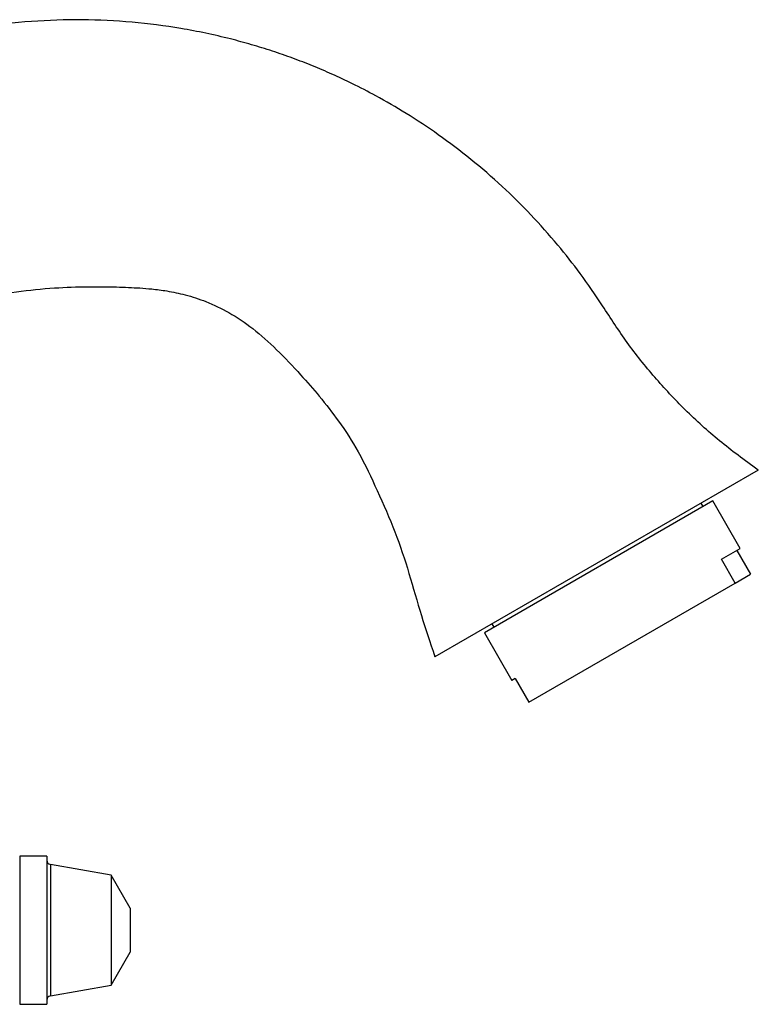
# Model space of a CAD drawing. Units: inches. Extents: x -560 to -85, y -88 to 361.
# Drawn here: x -153 to -85, y 272 to 361 of the extents above; entities that cross this region are included whole.
import ezdxf

# ---------------------------------------------------------------- set-up
doc = ezdxf.new("R2010")
doc.units = ezdxf.units.IN
for name, color, linetype in [('035004', 7, 'Continuous'), ('036109', 7, 'Continuous'), ('086006', 7, 'Continuous'), ('Default', 7, 'Continuous')]:
    doc.layers.add(name, color=color, linetype=linetype)

# ---------------------------------------------------------------- blocks, each defined once
blk = doc.blocks.new('SE2')
at = {"layer": '035004', "color": 7, "linetype": 'Continuous', "ltscale": 25.4}
for p, q in [((-89.475, 317.601), (-110.26, 305.601)), ((-90.341, 317.101), (-90.516, 317.404)), ((-86.975, 313.271), (-89.475, 317.601)), ((-88.664, 312.296), (-86.975, 313.271)), ((-87.284, 313.093), (-86.034, 310.928)), ((-87.414, 310.131), (-88.664, 312.296)), ((-87.414, 310.131), (-86.034, 310.928)), ((-106.202, 299.284), (-87.414, 310.131)), ((-109.569, 306.404), (-109.394, 306.101)), ((-110.26, 305.601), (-107.76, 301.271)), ((-107.452, 301.449), (-107.76, 301.271)), ((-107.452, 301.449), (-106.202, 299.284))]:
    blk.add_line(p, q, dxfattribs=at)
at = {"layer": '036109', "color": 7, "linetype": 'Continuous', "ltscale": 25.4}
blk.add_line((-85.32, 320.404), (-114.765, 303.404), dxfattribs=at)
for points, knots in [([(-85.32, 320.404), (-86.638, 321.358), (-88.791, 322.938), (-91.992, 325.847), (-94.777, 328.828), (-97.311, 331.982), (-99.405, 335.245), (-101.451, 338.25), (-103.636, 341.02), (-106.001, 343.681), (-108.643, 346.287), (-111.457, 348.722), (-114.38, 350.936), (-117.282, 352.857), (-119.909, 354.381), (-122.174, 355.55), (-124.096, 356.45), (-125.907, 357.221), (-127.715, 357.921), (-129.571, 358.566), (-131.465, 359.152), (-134.225, 359.902), (-137.844, 360.664), (-142.356, 361.243), (-146.908, 361.464), (-151.547, 361.316), (-156.251, 360.775), (-161.178, 359.791), (-166.119, 358.308), (-171.098, 356.371), (-176.062, 354.27), (-181.076, 351.887), (-186.016, 349.283), (-190.76, 346.528), (-195.258, 343.669), (-200.18, 340.264), (-205.483, 336.218), (-211.086, 331.431), (-216.325, 326.442), (-220.963, 321.528), (-225.015, 316.801), (-227.844, 313.197), (-229.82, 310.523), (-231.141, 308.676), (-232.556, 306.623), (-234.195, 304.142), (-236.069, 301.153), (-238.148, 297.611), (-239.907, 294.396), (-240.855, 292.52), (-241.15, 291.929)], [0, 0, 0, 0, 0.0220261, 0.0429059, 0.0631022, 0.083048, 0.1029918, 0.1208212, 0.1371719, 0.1555108, 0.1738117, 0.1924023, 0.2109002, 0.2283852, 0.2442013, 0.2561124, 0.2663403, 0.2757977, 0.2854337, 0.2952046, 0.3050621, 0.3149518, 0.3378029, 0.3600714, 0.3826489, 0.4056052, 0.4291286, 0.4530915, 0.4803425, 0.5058457, 0.5326303, 0.5606188, 0.5884983, 0.6157876, 0.6423018, 0.6678513, 0.7049259, 0.7415906, 0.7775586, 0.8126224, 0.8421917, 0.8702632, 0.8808336, 0.8917213, 0.9040855, 0.917959, 0.93603, 0.9565521, 0.9794479, 0.9894824, 0.9894824, 0.9894824, 0.9894824]), ([(-213.631, 286.47), (-213.475, 286.912), (-212.978, 288.271), (-212.052, 290.554), (-210.758, 293.333), (-209.144, 296.37), (-207.147, 299.655), (-204.715, 303.135), (-201.991, 306.551), (-199.028, 309.82), (-195.622, 313.155), (-191.747, 316.532), (-187.349, 319.955), (-182.667, 323.24), (-178.431, 325.927), (-174.747, 328.075), (-171.742, 329.716), (-168.722, 331.247), (-165.722, 332.649), (-162.774, 333.897), (-159.779, 335.052), (-156.497, 336.04), (-152.986, 336.679), (-149.541, 337.018), (-146.917, 337.11), (-145.042, 337.109), (-143.812, 337.085), (-142.691, 337.046), (-141.617, 336.994), (-140.452, 336.902), (-139.07, 336.722), (-137.408, 336.376), (-135.499, 335.757), (-133.412, 334.753), (-131.244, 333.282), (-129.092, 331.338), (-127.109, 329.242), (-125.213, 327.079), (-123.413, 324.773), (-121.578, 321.931), (-119.99, 318.499), (-118.357, 314.834), (-117.106, 311.03), (-116.015, 307.119), (-115.227, 304.789), (-114.765, 303.404)], [0.3812663, 0.3812663, 0.3812663, 0.3812663, 0.3875153, 0.4005863, 0.4141552, 0.4284404, 0.4464896, 0.4654661, 0.4850906, 0.504802, 0.5243455, 0.5487231, 0.5733983, 0.5987327, 0.6250696, 0.6403747, 0.6556653, 0.6707886, 0.6855843, 0.6998857, 0.7135205, 0.7284357, 0.7455951, 0.7610784, 0.7746333, 0.7806375, 0.7861143, 0.7910654, 0.7956057, 0.8004771, 0.8066629, 0.8142075, 0.8231159, 0.8333918, 0.8450372, 0.8579765, 0.8720348, 0.8835638, 0.8963651, 0.9110867, 0.9286068, 0.9468132, 0.9645704, 0.9822821, 1, 1, 1, 1])]:
    blk.add_open_spline(points, degree=3, knots=knots, dxfattribs=at)
at = {"layer": '086006', "color": 7, "linetype": 'Continuous', "ltscale": 25.4}
for p, q in [((-152.574, 285.277), (-152.574, 271.777)), ((-150.112, 285.277), (-152.574, 285.277)), ((-150.112, 285.277), (-150.112, 271.777)), ((-149.781, 284.503), (-149.781, 272.551)), ((-144.244, 283.527), (-149.781, 284.503)), ((-144.244, 283.527), (-144.244, 273.527)), ((-142.512, 280.527), (-144.244, 283.527)), ((-142.512, 280.527), (-142.512, 276.527)), ((-144.244, 273.527), (-142.512, 276.527)), ((-149.781, 272.551), (-144.244, 273.527)), ((-152.574, 271.777), (-150.112, 271.777))]:
    blk.add_line(p, q, dxfattribs=at)
for centre, start, end in [((-149.712, 284.897), 180, 260), ((-149.712, 272.157), 100, 180)]:
    blk.add_arc(centre, 0.4, start, end, dxfattribs=at)

msp = doc.modelspace()

# ---------------------------------------------------------------- block references
at = {"layer": 'Default'}
msp.add_blockref('SE2', (0, 0), dxfattribs=at)

doc.saveas('drawing.dxf')
